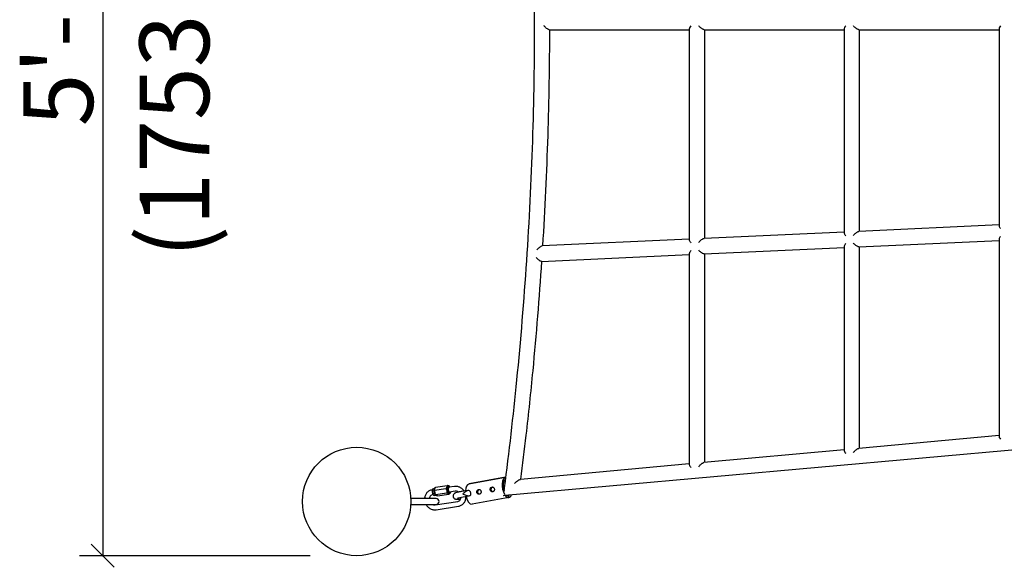
# Model space of a CAD drawing. Extents: x 0 to 704, y 0 to 561.
# Drawn here: x 147 to 232, y 402 to 449 of the extents above; entities that cross this region are included whole.
import ezdxf

# ---------------------------------------------------------------- set-up
doc = ezdxf.new("R2010")
doc.units = 0
doc.header["$LTSCALE"] = 24
doc.header["$MEASUREMENT"] = 0
doc.layers.get('0').update_dxf_attribs({"linetype": 'CONTINUOUS'})
doc.layers.add('DIM', color=4, linetype='CONTINUOUS')
doc.layers.add('Visible (ANSI)', color=7, linetype='CONTINUOUS', lineweight=30)
doc.styles.add('ROMAND', font='romand', dxfattribs={"height": 2.25})

# ---------------------------------------------------------------- blocks, each defined once
blk = doc.blocks.new('_OBLIQUE')
at = {"color": 0, "linetype": 'ByBlock'}
blk.add_line((-0.5, -0.5), (0.5, 0.5), dxfattribs=at)

msp = doc.modelspace()

# ---------------------------------------------------------------- linework, layer by layer
at = {"layer": 'DIM'}
for p, q in [((154.213, 494.84), (154.213, 402.676)), ((172.077, 402.759), (152.214, 402.759))]:
    msp.add_line(p, q, dxfattribs=at)
at = {"layer": 'Visible (ANSI)'}
for p, q in [((192.652, 448.039), (204.698, 448.039)), ((204.698, 448.093), (204.698, 429.963)), ((205.977, 448.039), (218.031, 448.039)), ((206.032, 430.073), (206.032, 448.039)), ((218.031, 448.104), (218.031, 430.562)), ((219.299, 448.039), (231.364, 448.039)), ((219.365, 430.682), (219.365, 448.039)), ((231.364, 448.116), (231.364, 431.16)), ((218.031, 430.621), (205.972, 430.07)), ((231.364, 431.231), (219.294, 430.679)), ((204.698, 430.012), (192.054, 429.434)), ((219.304, 429.345), (231.364, 429.896)), ((231.364, 429.979), (231.364, 413.03)), ((205.981, 428.736), (218.031, 429.287)), ((218.031, 429.357), (218.031, 411.823)), ((219.365, 411.999), (219.365, 429.348)), ((191.976, 428.096), (204.698, 428.677)), ((204.698, 428.736), (204.698, 410.614)), ((206.032, 410.781), (206.032, 428.738)), ((188.866, 407.966), (271.74, 415.41)), ((231.364, 413.095), (219.288, 411.992)), ((218.031, 411.877), (205.967, 410.776)), ((204.698, 410.66), (190.162, 409.332)), ((188.878, 409.489), (185.722, 408.908)), ((188.893, 409.517), (185.754, 408.94)), ((182.661, 408.524), (182.74, 408.536)), ((182.778, 408.393), (183.761, 408.543)), ((182.837, 408.593), (182.803, 408.588)), ((182.873, 408.647), (183.857, 408.798)), ((183.988, 408.77), (183.914, 408.758)), ((184.488, 408.72), (184.007, 408.646)), ((185.754, 408.94), (185.758, 408.915)), ((180.997, 407.676), (180.737, 407.676)), ((182.913, 407.676), (180.997, 407.676)), ((182.586, 408.428), (182.563, 408.425)), ((182.649, 408.017), (182.626, 408.013)), ((182.75, 407.948), (182.828, 407.96)), ((182.779, 408.428), (182.78, 408.439)), ((182.833, 408.075), (182.84, 408.058)), ((182.859, 408.02), (183.842, 408.17)), ((182.953, 407.937), (182.904, 407.929)), ((183.035, 407.901), (184.019, 408.052)), ((184.089, 408.111), (184.015, 408.099)), ((184.551, 408.308), (184.07, 408.234)), ((185.641, 408.384), (185.136, 408.291)), ((185.753, 407.896), (185.227, 407.799)), ((189.159, 407.761), (186.002, 407.181)), ((189.13, 407.965), (189.06, 407.952)), ((189.155, 407.789), (189.13, 407.965)), ((189.134, 407.936), (189.159, 407.761)), ((189.191, 407.793), (189.155, 407.786)), ((180.737, 407.176), (180.997, 407.176)), ((180.997, 407.176), (182.913, 407.176)), ((182.844, 407.132), (184.769, 407.427)), ((182.907, 406.72), (184.832, 407.015))]:
    msp.add_line(p, q, dxfattribs=at)
msp.add_circle((176.077, 407.426), 4.667, dxfattribs=at)
msp.add_arc((182.913, 407.426), 0.25, 270, 90, dxfattribs=at)
for centre, major_axis, ratio, start_param, end_param in [((189.037, 408.627), (-0.159, 0.862), 0.483579, 6.255753, 8.487344), ((182.705, 408.236), (0.044, -0.288), 0.438106, 3.141593, 6.283185), ((182.854, 408.259), (-0.05, 0.329), 0.438106, 0, 3.141593), ((183.964, 408.429), (-0.05, 0.329), 0.438106, 0.663808, 1.711006), ((183.964, 408.429), (-0.05, 0.329), 0.438106, 0, 0.663808), ((184.038, 408.44), (0.05, -0.329), 0.438106, 2.245928, 7.17885), ((184.038, 408.44), (0.032, -0.206), 0.438106, 3.141593, 6.283185), ((185.88, 408.046), (-0.159, 0.862), 0.483579, 0, 1.128408), ((189.037, 408.627), (-0.127, 0.688), 0.483579, 0.138969, 1.960704), ((182.928, 408.27), (-0.05, 0.329), 0.438106, 1.004967, 1.711006), ((182.928, 408.27), (-0.05, 0.329), 0.438106, 1.711006, 2.136626), ((183.964, 408.429), (0.05, -0.329), 0.438106, 4.852598, 5.899796), ((183.964, 408.429), (0.05, -0.329), 0.438106, 5.899796, 6.283185), ((185.88, 408.046), (0.159, -0.862), 0.483579, 4.855116, 6.197128), ((189.037, 408.627), (0.159, -0.862), 0.483579, 5.495269, 6.197128), ((189.037, 408.627), (0.127, -0.688), 0.483579, 5.843544, 6.197128), ((189.033, 408.655), (0.127, -0.688), 0.483579, 6.197128, 6.508159), ((189.033, 408.655), (0.159, -0.862), 0.483579, 6.197128, 6.932159)]:
    msp.add_ellipse(centre, major_axis=major_axis, ratio=ratio, start_param=start_param, end_param=end_param, dxfattribs=at)
for points, knots in [([(188.775, 488.944), (189.175, 485.853), (189.529, 482.755), (190.176, 476.234), (190.459, 472.81), (191.138, 462.523), (191.365, 455.646), (191.365, 448.768), (191.365, 441.89), (191.138, 435.013), (190.459, 424.726), (190.176, 421.302), (189.529, 414.781), (189.175, 411.683), (188.775, 408.592)], [1.79761, 1.79761, 1.79761, 1.79761, 19.674029, 19.674029, 39.348057, 39.348057, 78.696114, 78.696114, 78.696114, 118.044171, 118.044171, 137.7182, 137.7182, 155.594618, 155.594618, 155.594618, 155.594618]), ([(192.652, 448.039), (192.648, 448.039), (192.644, 448.039), (192.621, 448.042), (192.6, 448.049), (192.55, 448.072), (192.52, 448.089), (192.449, 448.136), (192.407, 448.168), (192.308, 448.254), (192.249, 448.312), (192.197, 448.372), (192.197, 448.372), (192.197, 448.372)], [-1.282314, -1.282314, -1.282314, -1.282314, -1.232504, -1.232504, -1.036692, -1.036692, -0.80227, -0.80227, -0.481604, -0.481604, 0, 0, 0.001592, 0.001592, 0.001592, 0.001592]), ([(204.85, 448.372), (204.85, 448.372), (204.849, 448.372), (204.799, 448.312), (204.759, 448.254), (204.712, 448.163), (204.701, 448.128), (204.698, 448.098), (204.698, 448.096), (204.698, 448.093)], [-0.0014429, -0.0014429, -0.0014429, -0.0014429, 0, 0, 0.4801258, 0.4801258, 0.8569043, 0.8569043, 0.8960145, 0.8960145, 0.8960145, 0.8960145]), ([(205.977, 448.039), (205.96, 448.039), (205.939, 448.043), (205.891, 448.061), (205.863, 448.075), (205.796, 448.114), (205.757, 448.142), (205.683, 448.201), (205.647, 448.234), (205.578, 448.301), (205.546, 448.336), (205.516, 448.372), (205.516, 448.372), (205.516, 448.372)], [1.216857, 1.216857, 1.216857, 1.216857, 1.396617, 1.396617, 1.601437, 1.601437, 1.873774, 1.873774, 2.147339, 2.147339, 2.433143, 2.433143, 2.434689, 2.434689, 2.434689, 2.434689]), ([(218.167, 448.372), (218.167, 448.372), (218.167, 448.372), (218.119, 448.312), (218.082, 448.254), (218.04, 448.164), (218.031, 448.13), (218.031, 448.104)], [-0.0014446, -0.0014446, -0.0014446, -0.0014446, 0, 0, 0.4801341, 0.4801341, 0.8457033, 0.8457033, 0.8457033, 0.8457033]), ([(219.299, 448.039), (219.281, 448.039), (219.259, 448.043), (219.208, 448.061), (219.179, 448.075), (219.111, 448.114), (219.072, 448.142), (218.997, 448.201), (218.962, 448.234), (218.894, 448.301), (218.862, 448.336), (218.833, 448.372), (218.833, 448.372), (218.833, 448.372)], [1.216857, 1.216857, 1.216857, 1.216857, 1.396618, 1.396618, 1.601446, 1.601446, 1.873806, 1.873806, 2.147345, 2.147345, 2.433142, 2.433142, 2.434689, 2.434689, 2.434689, 2.434689]), ([(231.485, 448.372), (231.485, 448.372), (231.485, 448.372), (231.439, 448.312), (231.404, 448.254), (231.371, 448.17), (231.364, 448.14), (231.364, 448.116)], [-0.0014462, -0.0014462, -0.0014462, -0.0014462, 0, 0, 0.4801424, 0.4801424, 0.7928328, 0.7928328, 0.7928328, 0.7928328]), ([(192.103, 429.436), (192.297, 432.593), (192.444, 435.754), (192.543, 438.917), (192.639, 441.956), (192.69, 444.998), (192.697, 448.039)], [41.846353, 41.846353, 41.846353, 41.846353, 59.915072, 59.915072, 59.915072, 77.278818, 77.278818, 77.278818, 77.278818]), ([(218.031, 430.562), (218.031, 430.538), (218.039, 430.51), (218.064, 430.452), (218.08, 430.424), (218.118, 430.365), (218.141, 430.334), (218.167, 430.303), (218.167, 430.303), (218.167, 430.303)], [0.4078234, 0.4078234, 0.4078234, 0.4078234, 0.6828261, 0.6828261, 0.9240145, 0.9240145, 1.1746864, 1.1746864, 1.1762372, 1.1762372, 1.1762372, 1.1762372]), ([(218.833, 430.333), (218.833, 430.334), (218.833, 430.334), (218.861, 430.369), (218.891, 430.404), (218.955, 430.471), (218.989, 430.504), (219.062, 430.565), (219.103, 430.596), (219.172, 430.638), (219.202, 430.654), (219.253, 430.673), (219.275, 430.678), (219.294, 430.679)], [-0.001623, -0.001623, -0.001623, -0.001623, 0, 0, 0.278493, 0.278493, 0.544193, 0.544193, 0.827729, 0.827729, 1.035433, 1.035433, 1.212906, 1.212906, 1.212906, 1.212906]), ([(231.364, 431.16), (231.364, 431.139), (231.37, 431.114), (231.389, 431.061), (231.403, 431.033), (231.438, 430.974), (231.46, 430.944), (231.485, 430.913), (231.485, 430.913), (231.485, 430.912)], [0.4496014, 0.4496014, 0.4496014, 0.4496014, 0.6837513, 0.6837513, 0.9241316, 0.9241316, 1.1739016, 1.1739016, 1.1754536, 1.1754536, 1.1754536, 1.1754536]), ([(204.698, 429.963), (204.698, 429.96), (204.698, 429.957), (204.7, 429.931), (204.711, 429.901), (204.739, 429.843), (204.757, 429.815), (204.798, 429.756), (204.822, 429.725), (204.849, 429.694), (204.849, 429.694), (204.85, 429.694)], [0.3685983, 0.3685983, 0.3685983, 0.3685983, 0.3995426, 0.3995426, 0.6818894, 0.6818894, 0.9239212, 0.9239212, 1.1755358, 1.1755358, 1.1770856, 1.1770856, 1.1770856, 1.1770856]), ([(205.516, 429.724), (205.516, 429.724), (205.516, 429.724), (205.545, 429.76), (205.576, 429.796), (205.642, 429.863), (205.676, 429.895), (205.749, 429.957), (205.789, 429.987), (205.857, 430.03), (205.885, 430.045), (205.934, 430.064), (205.955, 430.069), (205.972, 430.07)], [-0.001625, -0.001625, -0.001625, -0.001625, 0, 0, 0.280327, 0.280327, 0.547616, 0.547616, 0.830377, 0.830377, 1.037586, 1.037586, 1.214859, 1.214859, 1.214859, 1.214859]), ([(231.485, 430.245), (231.485, 430.245), (231.485, 430.245), (231.455, 430.205), (231.43, 430.165), (231.391, 430.091), (231.377, 430.055), (231.366, 430.008), (231.364, 429.993), (231.364, 429.979)], [-0.0016221, -0.0016221, -0.0016221, -0.0016221, 0, 0, 0.3140826, 0.3140826, 0.6101435, 0.6101435, 0.753219, 0.753219, 0.753219, 0.753219]), ([(191.58, 429.086), (191.58, 429.087), (191.581, 429.087), (191.614, 429.124), (191.65, 429.162), (191.725, 429.232), (191.763, 429.266), (191.841, 429.327), (191.881, 429.356), (191.947, 429.397), (191.974, 429.411), (192.02, 429.429), (192.039, 429.433), (192.054, 429.434)], [-1.236007, -1.236007, -1.236007, -1.236007, -1.234334, -1.234334, -0.932696, -0.932696, -0.647577, -0.647577, -0.368632, -0.368632, -0.169051, -0.169051, 0, 0, 0, 0]), ([(204.85, 429.026), (204.849, 429.026), (204.849, 429.026), (204.817, 428.986), (204.789, 428.947), (204.743, 428.872), (204.725, 428.837), (204.704, 428.78), (204.698, 428.756), (204.698, 428.736)], [-0.0016247, -0.0016247, -0.0016247, -0.0016247, 0, 0, 0.3124746, 0.3124746, 0.6071778, 0.6071778, 0.8402165, 0.8402165, 0.8402165, 0.8402165]), ([(205.981, 428.736), (205.981, 428.736), (205.98, 428.736), (205.963, 428.735), (205.942, 428.739), (205.894, 428.756), (205.865, 428.769), (205.799, 428.807), (205.76, 428.833), (205.685, 428.89), (205.649, 428.922), (205.579, 428.987), (205.546, 429.022), (205.516, 429.056), (205.516, 429.057), (205.516, 429.057)], [0, 0, 0, 0, 0.005603, 0.005603, 0.186788, 0.186788, 0.390532, 0.390532, 0.657343, 0.657343, 0.925753, 0.925753, 1.207389, 1.207389, 1.208938, 1.208938, 1.208938, 1.208938]), ([(218.167, 429.636), (218.167, 429.635), (218.167, 429.635), (218.136, 429.596), (218.109, 429.556), (218.067, 429.481), (218.051, 429.446), (218.035, 429.393), (218.031, 429.374), (218.031, 429.357)], [-0.0016235, -0.0016235, -0.0016235, -0.0016235, 0, 0, 0.3133115, 0.3133115, 0.6087209, 0.6087209, 0.7980613, 0.7980613, 0.7980613, 0.7980613]), ([(219.304, 429.345), (219.304, 429.345), (219.303, 429.345), (219.284, 429.344), (219.263, 429.348), (219.212, 429.364), (219.183, 429.378), (219.114, 429.415), (219.075, 429.441), (219, 429.499), (218.964, 429.53), (218.895, 429.596), (218.863, 429.631), (218.833, 429.666), (218.833, 429.666), (218.833, 429.666)], [0, 0, 0, 0, 0.005611, 0.005611, 0.186647, 0.186647, 0.389979, 0.389979, 0.656148, 0.656148, 0.925962, 0.925962, 1.209227, 1.209227, 1.210778, 1.210778, 1.210778, 1.210778]), ([(190.214, 409.337), (190.373, 410.599), (190.525, 411.863), (190.881, 414.977), (191.076, 416.829), (191.254, 418.682), (191.555, 421.815), (191.81, 424.955), (192.017, 428.098)], [3.364639, 3.364639, 3.364639, 3.364639, 10.647601, 10.647601, 21.295202, 21.295202, 21.295202, 39.292112, 39.292112, 39.292112, 39.292112]), ([(191.976, 428.096), (191.96, 428.095), (191.941, 428.099), (191.894, 428.116), (191.867, 428.13), (191.803, 428.17), (191.766, 428.197), (191.695, 428.254), (191.662, 428.285), (191.597, 428.349), (191.566, 428.383), (191.538, 428.417), (191.538, 428.417), (191.538, 428.417)], [-1.191222, -1.191222, -1.191222, -1.191222, -1.002127, -1.002127, -0.792233, -0.792233, -0.524278, -0.524278, -0.267647, -0.267647, 0, 0, 0.001509, 0.001509, 0.001509, 0.001509]), ([(231.364, 413.03), (231.364, 413.005), (231.372, 412.976), (231.405, 412.899), (231.44, 412.845), (231.485, 412.791), (231.485, 412.791), (231.485, 412.79)], [0.4293823, 0.4293823, 0.4293823, 0.4293823, 0.7034884, 0.7034884, 1.1293628, 1.1293628, 1.1308002, 1.1308002, 1.1308002, 1.1308002]), ([(218.833, 411.634), (218.833, 411.634), (218.833, 411.634), (218.86, 411.669), (218.888, 411.704), (218.949, 411.77), (218.981, 411.802), (219.053, 411.867), (219.094, 411.9), (219.165, 411.946), (219.195, 411.962), (219.247, 411.984), (219.269, 411.99), (219.288, 411.992)], [-0.001655, -0.001655, -0.001655, -0.001655, 0, 0, 0.270651, 0.270651, 0.52949, 0.52949, 0.824188, 0.824188, 1.034968, 1.034968, 1.210494, 1.210494, 1.210494, 1.210494]), ([(218.031, 411.823), (218.031, 411.821), (218.031, 411.819), (218.033, 411.792), (218.043, 411.761), (218.07, 411.705), (218.086, 411.68), (218.122, 411.628), (218.143, 411.601), (218.167, 411.573), (218.167, 411.573), (218.167, 411.573)], [0.3892508, 0.3892508, 0.3892508, 0.3892508, 0.4106545, 0.4106545, 0.7014961, 0.7014961, 0.9199791, 0.9199791, 1.1453681, 1.1453681, 1.1468928, 1.1468928, 1.1468928, 1.1468928]), ([(204.698, 410.614), (204.698, 410.61), (204.699, 410.605), (204.703, 410.575), (204.715, 410.545), (204.746, 410.489), (204.763, 410.463), (204.802, 410.411), (204.825, 410.383), (204.849, 410.356), (204.849, 410.356), (204.85, 410.355)], [0.3516284, 0.3516284, 0.3516284, 0.3516284, 0.4100762, 0.4100762, 0.6994755, 0.6994755, 0.9197631, 0.9197631, 1.1471263, 1.1471263, 1.148649, 1.148649, 1.148649, 1.148649]), ([(205.516, 410.416), (205.516, 410.416), (205.516, 410.417), (205.543, 410.452), (205.573, 410.488), (205.636, 410.555), (205.669, 410.588), (205.741, 410.652), (205.782, 410.684), (205.851, 410.73), (205.88, 410.747), (205.929, 410.768), (205.95, 410.774), (205.967, 410.776)], [-0.001658, -0.001658, -0.001658, -0.001658, 0, 0, 0.274515, 0.274515, 0.536722, 0.536722, 0.829713, 0.829713, 1.0394, 1.0394, 1.214451, 1.214451, 1.214451, 1.214451]), ([(189.666, 408.967), (189.666, 408.968), (189.667, 408.968), (189.703, 409.007), (189.743, 409.047), (189.824, 409.122), (189.865, 409.157), (189.951, 409.225), (189.992, 409.254), (190.057, 409.293), (190.084, 409.308), (190.129, 409.326), (190.147, 409.331), (190.162, 409.332)], [-1.165665, -1.165665, -1.165665, -1.165665, -1.164133, -1.164133, -0.885203, -0.885203, -0.623637, -0.623637, -0.355462, -0.355462, -0.159613, -0.159613, 0, 0, 0, 0]), ([(185.32, 408.325), (185.282, 408.383), (185.237, 408.437), (185.12, 408.549), (185.043, 408.604), (184.878, 408.684), (184.791, 408.711), (184.63, 408.731), (184.558, 408.731), (184.488, 408.72)], [5.12537, 5.12537, 5.12537, 5.12537, 5.369983, 5.369983, 5.701123, 5.701123, 6.025371, 6.025371, 6.283185, 6.283185, 6.283185, 6.283185]), ([(187.73, 408.672), (187.708, 408.668), (187.684, 408.658), (187.64, 408.629), (187.62, 408.61), (187.591, 408.567), (187.579, 408.542), (187.565, 408.488), (187.564, 408.459), (187.571, 408.407), (187.58, 408.381), (187.608, 408.333), (187.627, 408.313), (187.667, 408.282), (187.691, 408.27), (187.74, 408.257), (187.766, 408.256), (187.811, 408.265), (187.833, 408.274), (187.872, 408.304), (187.889, 408.323), (187.912, 408.365), (187.921, 408.391), (187.93, 408.445), (187.93, 408.473), (187.923, 408.525), (187.915, 408.552), (187.892, 408.599), (187.876, 408.62), (187.842, 408.65), (187.822, 408.662), (187.777, 408.675), (187.753, 408.676), (187.73, 408.672)], [0, 0, 0, 0, 0.150126, 0.150126, 0.300253, 0.300253, 0.450362, 0.450362, 0.600471, 0.600471, 0.750581, 0.750581, 0.90069, 0.90069, 1.050816, 1.050816, 1.200943, 1.200943, 1.351069, 1.351069, 1.501196, 1.501196, 1.651305, 1.651305, 1.801414, 1.801414, 1.951524, 1.951524, 2.101633, 2.101633, 2.251759, 2.251759, 2.401886, 2.401886, 2.401886, 2.401886]), ([(187.804, 408.264), (187.779, 408.271), (187.755, 408.283), (187.715, 408.313), (187.696, 408.334), (187.667, 408.381), (187.658, 408.408), (187.651, 408.46), (187.652, 408.488), (187.666, 408.542), (187.679, 408.568), (187.709, 408.61), (187.729, 408.629), (187.767, 408.655), (187.785, 408.663), (187.802, 408.668)], [1.356074, 1.356074, 1.356074, 1.356074, 1.504929, 1.504929, 1.655396, 1.655396, 1.805863, 1.805863, 1.95633, 1.95633, 2.106797, 2.106797, 2.257307, 2.257307, 2.368235, 2.368235, 2.368235, 2.368235]), ([(182.563, 408.425), (182.479, 408.412), (182.398, 408.385), (182.25, 408.305), (182.183, 408.253), (182.069, 408.128), (182.022, 408.055), (181.953, 407.895), (181.93, 407.808), (181.92, 407.705), (181.919, 407.69), (181.919, 407.676)], [0, 0, 0, 0, 0.306778, 0.306778, 0.610241, 0.610241, 0.918274, 0.918274, 1.235767, 1.235767, 1.288053, 1.288053, 1.288053, 1.288053]), ([(182.626, 408.013), (182.582, 408.006), (182.542, 407.991), (182.467, 407.946), (182.434, 407.914), (182.381, 407.839), (182.362, 407.797), (182.343, 407.727), (182.339, 407.702), (182.336, 407.676)], [6.283185, 6.283185, 6.283185, 6.283185, 6.640484, 6.640484, 7.012079, 7.012079, 7.351904, 7.351904, 7.52719, 7.52719, 7.52719, 7.52719]), ([(185.136, 408.291), (185.027, 408.271), (184.927, 408.251), (184.751, 408.211), (184.677, 408.192), (184.589, 408.162), (184.565, 408.153), (184.525, 408.134), (184.51, 408.127), (184.481, 408.107), (184.469, 408.099), (184.438, 408.071), (184.418, 408.051), (184.386, 407.991), (184.374, 407.96), (184.366, 407.894), (184.367, 407.862), (184.381, 407.805), (184.392, 407.779), (184.419, 407.734), (184.436, 407.716), (184.47, 407.684), (184.488, 407.673), (184.522, 407.654), (184.538, 407.648), (184.574, 407.635), (184.592, 407.632), (184.666, 407.619), (184.714, 407.619), (184.846, 407.621), (184.93, 407.625), (185.025, 407.632)], [0, 0, 0, 0, 0.329816, 0.329816, 0.677863, 0.677863, 0.826634, 0.826634, 0.907142, 0.907142, 0.954046, 0.954046, 1.008931, 1.008931, 1.044411, 1.044411, 1.071361, 1.071361, 1.096902, 1.096902, 1.126247, 1.126247, 1.163509, 1.163509, 1.213087, 1.213087, 1.296896, 1.296896, 1.589961, 1.589961, 1.916034, 1.916034, 1.916034, 1.916034]), ([(184.842, 408.231), (184.82, 408.247), (184.798, 408.26), (184.735, 408.29), (184.694, 408.303), (184.619, 408.313), (184.584, 408.313), (184.551, 408.308)], [5.5296656, 5.5296656, 5.5296656, 5.5296656, 5.7050182, 5.7050182, 6.0127335, 6.0127335, 6.2831853, 6.2831853, 6.2831853, 6.2831853]), ([(185.227, 407.799), (185.129, 407.781), (185.04, 407.763), (184.896, 407.731), (184.838, 407.716), (184.783, 407.7), (184.771, 407.696), (184.756, 407.69), (184.753, 407.689), (184.752, 407.689), (184.752, 407.689), (184.752, 407.689)], [6.2831853, 6.2831853, 6.2831853, 6.2831853, 6.5935179, 6.5935179, 6.8897928, 6.8897928, 7.0090879, 7.0090879, 7.0976543, 7.0976543, 7.1002089, 7.1002089, 7.1002089, 7.1002089]), ([(184.769, 407.427), (184.812, 407.434), (184.853, 407.449), (184.927, 407.495), (184.961, 407.526), (185.013, 407.601), (185.033, 407.643), (185.052, 407.714), (185.056, 407.74), (185.059, 407.767)], [3.141593, 3.141593, 3.141593, 3.141593, 3.498891, 3.498891, 3.870487, 3.870487, 4.210311, 4.210311, 4.390103, 4.390103, 4.390103, 4.390103]), ([(184.832, 407.015), (184.916, 407.028), (184.997, 407.055), (185.145, 407.135), (185.212, 407.188), (185.326, 407.313), (185.372, 407.385), (185.442, 407.545), (185.464, 407.632), (185.477, 407.762), (185.478, 407.804), (185.476, 407.845)], [3.141593, 3.141593, 3.141593, 3.141593, 3.448371, 3.448371, 3.751834, 3.751834, 4.059867, 4.059867, 4.377359, 4.377359, 4.52497, 4.52497, 4.52497, 4.52497]), ([(185.203, 408.071), (185.235, 408.107), (185.272, 408.146), (185.353, 408.221), (185.396, 408.257), (185.472, 408.311), (185.51, 408.335), (185.588, 408.371), (185.627, 408.384), (185.691, 408.39), (185.721, 408.387), (185.772, 408.366), (185.795, 408.347), (185.829, 408.304), (185.844, 408.276), (185.866, 408.216), (185.873, 408.182), (185.878, 408.151)], [0, 0, 0, 0, 0.294065, 0.294065, 0.58813, 0.58813, 0.827026, 0.827026, 1.065923, 1.065923, 1.256156, 1.256156, 1.44639, 1.44639, 1.626091, 1.626091, 1.805793, 1.805793, 1.805793, 1.805793]), ([(185.878, 408.151), (185.882, 408.12), (185.884, 408.087), (185.879, 408.026), (185.872, 407.998), (185.851, 407.952), (185.834, 407.932), (185.789, 407.904), (185.761, 407.896), (185.7, 407.89), (185.663, 407.893), (185.586, 407.907), (185.546, 407.918), (185.458, 407.947), (185.402, 407.97), (185.296, 408.02), (185.246, 408.046), (185.203, 408.071)], [1.805793, 1.805793, 1.805793, 1.805793, 1.985494, 1.985494, 2.165196, 2.165196, 2.355429, 2.355429, 2.545663, 2.545663, 2.761598, 2.761598, 2.977533, 2.977533, 3.294376, 3.294376, 3.611219, 3.611219, 3.611219, 3.611219]), ([(186.582, 408.461), (186.56, 408.457), (186.536, 408.447), (186.492, 408.418), (186.473, 408.398), (186.443, 408.356), (186.431, 408.331), (186.417, 408.276), (186.416, 408.248), (186.423, 408.196), (186.432, 408.169), (186.46, 408.122), (186.479, 408.102), (186.519, 408.071), (186.543, 408.059), (186.592, 408.046), (186.618, 408.045), (186.663, 408.054), (186.686, 408.063), (186.725, 408.092), (186.741, 408.112), (186.764, 408.154), (186.773, 408.18), (186.782, 408.234), (186.782, 408.262), (186.775, 408.314), (186.767, 408.341), (186.744, 408.388), (186.728, 408.409), (186.695, 408.439), (186.674, 408.451), (186.629, 408.464), (186.605, 408.465), (186.582, 408.461)], [0, 0, 0, 0, 0.150126, 0.150126, 0.300253, 0.300253, 0.450362, 0.450362, 0.600471, 0.600471, 0.750581, 0.750581, 0.90069, 0.90069, 1.050816, 1.050816, 1.200943, 1.200943, 1.351069, 1.351069, 1.501196, 1.501196, 1.651305, 1.651305, 1.801414, 1.801414, 1.951524, 1.951524, 2.101633, 2.101633, 2.251759, 2.251759, 2.401886, 2.401886, 2.401886, 2.401886]), ([(186.656, 408.053), (186.631, 408.06), (186.607, 408.072), (186.567, 408.102), (186.548, 408.123), (186.519, 408.17), (186.51, 408.197), (186.503, 408.249), (186.504, 408.277), (186.518, 408.331), (186.531, 408.357), (186.561, 408.399), (186.581, 408.418), (186.62, 408.444), (186.637, 408.452), (186.654, 408.457)], [1.356074, 1.356074, 1.356074, 1.356074, 1.504929, 1.504929, 1.655396, 1.655396, 1.805863, 1.805863, 1.95633, 1.95633, 2.106797, 2.106797, 2.257307, 2.257307, 2.368235, 2.368235, 2.368235, 2.368235]), ([(188.722, 407.953), (188.736, 407.954), (188.754, 407.955), (188.801, 407.96), (188.832, 407.962), (188.866, 407.966)], [0.2777474, 0.2777474, 0.2777474, 0.2777474, 0.464815, 0.464815, 0.6868504, 0.6868504, 0.6868504, 0.6868504]), ([(182.038, 407.176), (182.083, 407.094), (182.141, 407.02), (182.275, 406.891), (182.352, 406.836), (182.516, 406.756), (182.604, 406.729), (182.764, 406.709), (182.836, 406.71), (182.907, 406.72)], [1.901077, 1.901077, 1.901077, 1.901077, 2.22839, 2.22839, 2.55953, 2.55953, 2.883779, 2.883779, 3.141593, 3.141593, 3.141593, 3.141593]), ([(182.607, 407.176), (182.611, 407.173), (182.615, 407.171), (182.659, 407.15), (182.7, 407.138), (182.776, 407.127), (182.811, 407.127), (182.844, 407.132)], [8.8141965, 8.8141965, 8.8141965, 8.8141965, 8.8466109, 8.8466109, 9.1543262, 9.1543262, 9.424778, 9.424778, 9.424778, 9.424778])]:
    msp.add_open_spline(points, degree=3, knots=knots, dxfattribs=at)
for points, weights in [([(182.778, 408.393), (182.777, 408.457), (182.799, 408.516)], [1, 1.0379548493, 1]), ([(182.799, 408.516), (182.821, 408.575), (182.873, 408.647)], [1, 1.0379548493, 1]), ([(183.836, 408.675), (183.813, 408.616), (183.761, 408.543)], [1, 1.0379548493, 1]), ([(183.761, 408.543), (183.81, 408.447), (183.828, 408.361)], [1, 1.0379548493, 1]), ([(183.857, 408.798), (183.858, 408.734), (183.836, 408.675)], [1, 1.0379548493, 1]), ([(183.939, 408.762), (183.905, 408.78), (183.857, 408.798)], [1.01727587449, 1.02465994521, 1]), ([(182.792, 408.202), (182.773, 408.289), (182.778, 408.393)], [1, 1.0379548493, 1]), ([(182.859, 408.02), (182.811, 408.115), (182.792, 408.202)], [1, 1.0379548493, 1]), ([(182.92, 407.956), (182.88, 407.984), (182.859, 408.02)], [1, 1.0379548493, 1]), ([(183.035, 407.901), (182.961, 407.929), (182.92, 407.956)], [1, 1.0379548493, 1]), ([(183.828, 408.361), (183.847, 408.274), (183.842, 408.17)], [1, 1.0379548493, 1]), ([(183.842, 408.17), (183.916, 408.143), (183.957, 408.115)], [1, 1.0379548493, 1]), ([(183.957, 408.115), (183.998, 408.087), (184.019, 408.052)], [1, 1.0379548493, 1]), ([(184.019, 408.052), (184.039, 408.08), (184.055, 408.105)], [1, 1.01456250768, 1.01795033629])]:
    msp.add_rational_spline(points, weights, degree=2, dxfattribs=at)
for points in [[(188.775, 408.592), (188.767, 408.53), (188.759, 408.458), (188.752, 408.379)], [(185.467, 407.676), (185.492, 407.679), (185.516, 407.682), (185.541, 407.685)], [(188.724, 407.983), (188.723, 407.973), (188.723, 407.963), (188.722, 407.953)]]:
    msp.add_open_spline(points, degree=3, dxfattribs=at)

# ---------------------------------------------------------------- block references
at = {"layer": 'DIM', "xscale": 1.99995, "yscale": 1.99995, "zscale": 1.99995, "rotation": 270}
msp.add_blockref('_OBLIQUE', (154.213, 402.759), dxfattribs=at)

# ---------------------------------------------------------------- texts
at = {"layer": 'DIM', "insert": (155.383, 448.758), "char_height": 5.9998, "attachment_point": 5, "rotation": 90, "style": 'ROMAND'}
msp.add_mtext('\\A1;5\'-9"\\P(1753 mm)', dxfattribs=at)

doc.saveas('drawing.dxf')
